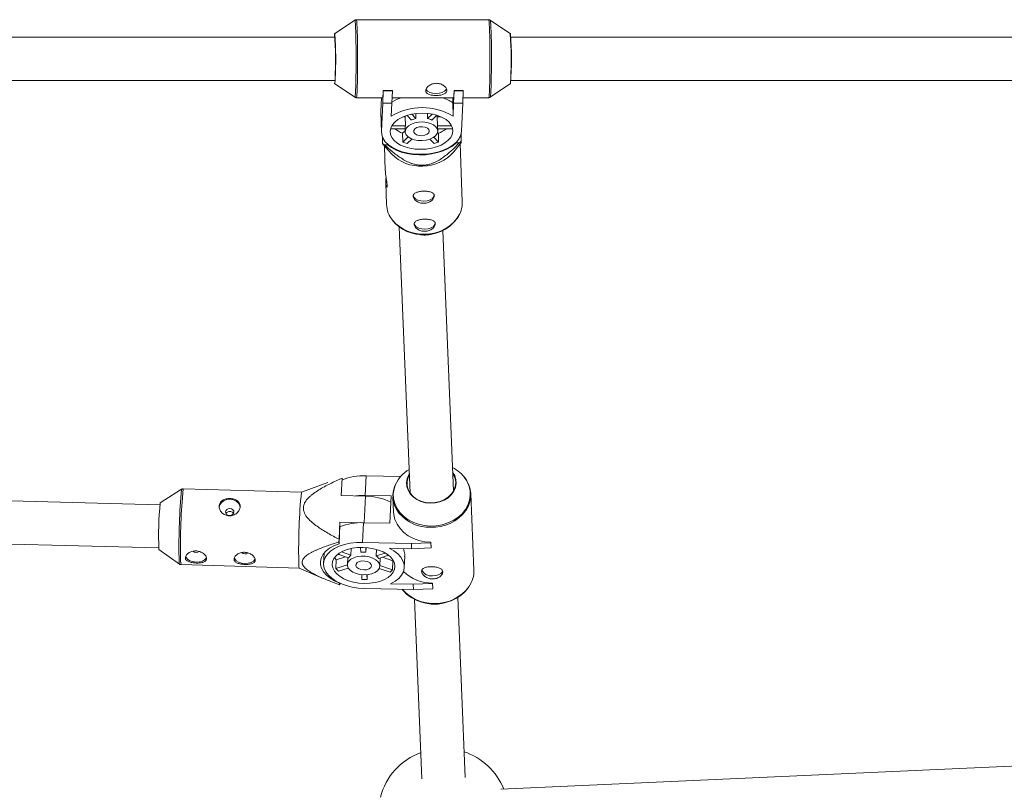
# Model space of a CAD drawing. Units: millimetres. Extents: x -2227 to 3873, y -2050 to 2050.
# Drawn here: x 358 to 721, y 229 to 514 of the extents above; entities that cross this region are included whole.
import ezdxf

# ---------------------------------------------------------------- set-up
doc = ezdxf.new("R2010")
doc.units = ezdxf.units.MM

msp = doc.modelspace()

# ---------------------------------------------------------------- linework, layer by layer
at = {"color": 7, "linetype": 'Continuous', "lineweight": 15}
for p, q in [((481.5, 514.22), (474.03, 509.18)), ((530.93, 514.4), (482.07, 514.4)), ((538.97, 509.18), (531.5, 514.22)), ((474.23, 508), (227.49, 508)), ((790.72, 508), (539.04, 508)), ((227.49, 492), (474.23, 492)), ((539.04, 492), (790.72, 492)), ((474.03, 490.82), (481.5, 485.77)), ((491.8, 483.58), (491.98, 488.1)), ((491.98, 488.22), (495.38, 488.22)), ((491.98, 488.1), (491.98, 488.22)), ((491.98, 488.1), (495.38, 488.1)), ((495.38, 488.1), (495.2, 483.58)), ((495.38, 488.1), (495.38, 488.22)), ((517.99, 483.58), (518.17, 488.1)), ((518.16, 488.22), (521.56, 488.22)), ((518.17, 488.1), (518.16, 488.22)), ((518.17, 488.1), (521.57, 488.1)), ((521.57, 488.1), (521.38, 483.58)), ((521.57, 488.1), (521.56, 488.22)), ((531.5, 485.77), (538.97, 490.82)), ((482.07, 485.6), (491.71, 485.6)), ((491.39, 485.6), (491.15, 480.48)), ((491.32, 485.6), (491.35, 484.64)), ((491.8, 483.58), (491.32, 473.2)), ((495.2, 483.58), (491.8, 483.58)), ((494.98, 478.77), (495.2, 483.58)), ((495.28, 485.6), (517.89, 485.6)), ((517.65, 483.72), (517.74, 485.6)), ((517.76, 478.77), (517.65, 483.72)), ((517.99, 483.58), (517.76, 478.77)), ((521.38, 483.58), (517.99, 483.58)), ((520.9, 473.2), (521.38, 483.58)), ((521.47, 485.6), (530.93, 485.6)), ((491.32, 473.2), (491.15, 480.48)), ((491.15, 480.14), (491.15, 480.48)), ((491.15, 480.14), (491.32, 472.86)), ((500.11, 478.49), (499.29, 478.49)), ((500.11, 478.49), (500.18, 475.22)), ((500.8, 479.05), (502.42, 477.35)), ((504.09, 477.9), (502.56, 479.49)), ((504.05, 479.73), (504.09, 477.9)), ((508.37, 477.9), (508.32, 479.78)), ((510.08, 479.53), (508.37, 477.9)), ((509.98, 477.35), (511.82, 479.09)), ((512.02, 475.22), (511.95, 478.49)), ((513.42, 478.49), (511.95, 478.49)), ((494.67, 474.13), (500.09, 474.13)), ((500.18, 475.22), (495.15, 475.22)), ((500.11, 473.37), (499.15, 472.46)), ((500.08, 474.53), (500.11, 473.06)), ((517.26, 475.22), (512.02, 475.22)), ((512.35, 472.46), (512.04, 472.78)), ((512.11, 473.34), (512.08, 474.81)), ((512.09, 474.13), (517.61, 474.13)), ((491.72, 471), (491.77, 468.72)), ((499.15, 472.46), (499.22, 469.19)), ((501.24, 471.11), (499.22, 469.19)), ((500.84, 468.64), (502.63, 470.34)), ((509.18, 470.28), (510.75, 468.64)), ((512.42, 469.19), (510.67, 471.02)), ((512.42, 469.19), (512.35, 472.46)), ((518.04, 465.65), (520.84, 469.2)), ((518.96, 469.17), (518.96, 468.86)), ((520.76, 469.5), (520.7, 472.01)), ((491.77, 468.72), (491.82, 468.42)), ((491.8, 468.4), (495.04, 464.84)), ((492.44, 467.7), (492.76, 458.56)), ((492.51, 468.15), (493.6, 468.18)), ((493.6, 468.18), (493.59, 468.47)), ((518.96, 468.86), (520.05, 468.89)), ((521.18, 447.15), (520.43, 468.67)), ((492.92, 454.1), (493.2, 446.17)), ((497.89, 437.86), (501.9, 339.59)), ((517.89, 340.24), (513.96, 436.54)), ((503.74, 435.34), (505.21, 435.05)), ((509.98, 435.21), (511.42, 435.61)), ((485.27, 338.7), (485.63, 345.99)), ((498.44, 345.73), (485.63, 345.99)), ((471.56, 343.48), (461.78, 339.89)), ((476.81, 345.06), (476.49, 338.7)), ((409.55, 335.28), (220.8, 340.2)), ((417.55, 340.98), (409.67, 335.97)), ((461.78, 339.89), (418.13, 341.13)), ((476.49, 338.7), (485.48, 338.44)), ((494.94, 338.51), (485.27, 338.7)), ((494.94, 338.51), (494.44, 328.44)), ((525.48, 311.2), (524.34, 339.29)), ((495.56, 338.11), (495.79, 332.57)), ((475.66, 320.88), (476.01, 327.84)), ((475.99, 328.88), (475.67, 322.52)), ((484.32, 328.64), (475.99, 328.88)), ((475.99, 328.88), (476.01, 327.84)), ((484.39, 321.35), (484.76, 328.64)), ((494.44, 328.44), (484.76, 328.64)), ((220.4, 324.21), (409.11, 319.29)), ((475.67, 322.52), (475.65, 321.51)), ((475.65, 321.51), (475.66, 320.88)), ((502.41, 320.99), (484.39, 321.35)), ((502.41, 320.99), (509.57, 321.25)), ((502.49, 319.04), (502.41, 320.99)), ((509.57, 321.25), (509.58, 321.38)), ((509.57, 321.25), (509.65, 319.3)), ((509.58, 321.38), (509.66, 319.42)), ((409.18, 318.78), (416.77, 313.34)), ((470.15, 317.43), (469.96, 313.6)), ((475.07, 316.85), (475.8, 316.84)), ((475.28, 317.02), (479.16, 315.67)), ((480.07, 316.59), (476.53, 317.83)), ((480.2, 319.13), (480.07, 316.59)), ((483.65, 319.52), (483.73, 317.75)), ((485.62, 317.71), (485.55, 319.47)), ((485.71, 319.45), (485.62, 317.71)), ((489.38, 316.41), (489.49, 318.76)), ((492.66, 317.44), (489.38, 316.41)), ((490.36, 315.44), (493.96, 316.58)), ((493.64, 316.48), (494.09, 316.47)), ((494.15, 319.21), (502.49, 319.04)), ((509.65, 319.3), (502.49, 319.04)), ((509.65, 319.3), (509.66, 319.42)), ((417.33, 313.14), (460.98, 311.9)), ((474.62, 314.96), (474.45, 311.69)), ((478.74, 313.05), (474.45, 311.69)), ((478.06, 316.05), (474.62, 314.96)), ((478.88, 315.77), (478.75, 313.15)), ((490.73, 312.55), (490.89, 315.61)), ((495.41, 311.27), (490.75, 312.88)), ((495.57, 314.54), (491.73, 315.87)), ((495.41, 311.27), (495.57, 314.54)), ((495.57, 314.54), (495.68, 314.68)), ((499.77, 312.1), (499.98, 316.15)), ((460.98, 311.9), (469.84, 308.05)), ((475.44, 310.73), (479.1, 311.88)), ((484.06, 309.45), (484.14, 307.7)), ((486.03, 307.67), (485.96, 309.44)), ((486.03, 307.67), (486.12, 309.46)), ((490.4, 311.53), (490.76, 311.64)), ((490.51, 311.72), (494.5, 310.34)), ((475.89, 306.35), (475.89, 306.32)), ((475.89, 306.32), (475.9, 305.69)), ((475.93, 305.87), (475.96, 306.32)), ((503.03, 305.94), (494.69, 306.11)), ((503.03, 305.94), (510.19, 306.2)), ((503.11, 303.99), (503.03, 305.94)), ((510.19, 306.2), (510.2, 306.33)), ((510.19, 306.2), (510.27, 304.25)), ((510.2, 306.33), (510.28, 304.37)), ((485.09, 304.35), (503.11, 303.99)), ((510.27, 304.25), (503.11, 303.99)), ((510.27, 304.25), (510.28, 304.37)), ((503.51, 300.35), (506.22, 234.04)), ((507.61, 298.96), (509.03, 298.69)), ((514.13, 298.89), (515.52, 299.28)), ((522.21, 234.49), (519.49, 301)), ((803.56, 242.29), (535.45, 230.19))]:
    msp.add_line(p, q, dxfattribs=at)
at = {"color": 8, "linetype": 'Continuous', "lineweight": 15}
msp.add_line((485.48, 338.44), (484.98, 328.63), dxfattribs=at)
at = {"color": 8, "linetype": 'Continuous', "lineweight": 15, "flags": 128}
for points in [[(481.78, 488.36), (481.83, 489.78), (481.88, 491.46), (481.92, 493.34), (481.95, 495.39), (481.97, 497.56), (481.97, 499.78), (481.97, 502.01), (481.95, 504.19), (481.93, 506.26), (481.89, 508.18), (481.84, 509.9), (481.79, 511.38), (481.73, 512.58), (481.66, 513.46), (481.59, 514.02), (481.52, 514.23), (481.5, 514.22)], [(482.07, 514.4), (482.08, 514.4), (482.15, 514.19), (482.22, 513.62), (482.29, 512.73), (482.35, 511.52), (482.41, 510.02), (482.45, 508.28), (482.49, 506.34), (482.52, 504.24), (482.53, 502.03), (482.54, 499.78), (482.53, 497.53), (482.51, 495.34), (482.48, 493.26), (482.44, 491.36), (482.4, 489.66), (482.34, 488.22)], [(531.2, 488.22), (531.26, 489.66), (531.31, 491.36), (531.35, 493.26), (531.38, 495.34), (531.39, 497.53), (531.4, 499.78), (531.4, 502.03), (531.38, 504.24), (531.35, 506.34), (531.32, 508.28), (531.27, 510.02), (531.21, 511.52), (531.15, 512.73), (531.08, 513.62), (531.01, 514.19), (530.94, 514.4), (530.93, 514.4)], [(531.5, 514.22), (531.57, 514.02), (531.64, 513.46), (531.71, 512.58), (531.77, 511.38), (531.82, 509.9), (531.87, 508.18), (531.91, 506.26), (531.93, 504.19), (531.95, 502.01), (531.95, 499.78), (531.95, 497.56), (531.93, 495.39), (531.9, 493.34), (531.86, 491.46), (531.81, 489.78), (531.76, 488.36), (531.69, 487.22), (531.63, 486.4), (531.56, 485.91), (531.5, 485.77)], [(481.5, 485.77), (481.5, 485.77), (481.58, 485.91), (481.65, 486.4), (481.71, 487.22), (481.78, 488.36)], [(496.54, 342.76), (495.99, 341.13), (495.72, 339.31), (495.8, 337.48), (496.24, 335.7), (497, 333.99), (498.09, 332.41), (499.47, 330.99), (501.11, 329.77), (502.96, 328.78), (504.98, 328.04), (507.13, 327.57), (509.35, 327.38)], [(509.35, 327.38), (511.58, 327.48), (513.77, 327.86), (515.86, 328.52), (517.81, 329.43), (519.57, 330.59), (521.09, 331.95), (522.33, 333.48), (523.27, 335.15), (523.88, 336.92), (524.15, 338.73), (524.06, 340.56), (523.63, 342.35), (522.86, 344.05), (522.44, 344.75)]]:
    msp.add_lwpolyline(points, dxfattribs=at)
at = {"color": 7, "linetype": 'Continuous', "lineweight": 15, "flags": 128}
for points in [[(507.76, 488.75), (507.8, 488.67), (508.33, 488.05), (509.17, 487.55), (510.24, 487.23), (511.44, 487.12), (512.65, 487.23), (513.75, 487.55), (514.63, 488.05), (515.22, 488.67), (515.32, 488.86)], [(517.71, 473.2), (517.58, 474.36), (517.11, 475.48), (516.31, 476.54), (515.19, 477.49), (513.8, 478.31), (512.18, 478.98), (510.37, 479.47), (508.43, 479.77), (506.42, 479.87), (504.4, 479.77), (502.44, 479.47), (500.58, 478.98), (498.9, 478.31), (497.43, 477.49), (496.23, 476.54), (495.32, 475.48), (494.75, 474.36), (494.52, 473.2), (494.64, 472.04), (495.11, 470.92), (495.92, 469.86), (497.03, 468.91), (498.42, 468.09), (500.05, 467.42), (501.86, 466.93), (503.79, 466.63), (505.8, 466.53), (507.82, 466.63), (509.79, 466.93), (511.64, 467.42), (513.33, 468.09), (514.79, 468.91), (516, 469.86), (516.9, 470.92), (517.48, 472.04), (517.71, 473.2)], [(500.27, 478.87), (500.23, 478.8), (500.11, 478.49)], [(512.11, 473.2), (511.96, 474.06), (511.44, 474.86), (510.59, 475.56), (509.46, 476.11), (508.12, 476.48), (506.65, 476.64), (505.14, 476.59), (503.7, 476.32), (502.41, 475.86), (501.35, 475.23), (500.59, 474.47), (500.18, 473.63), (500.14, 472.77), (500.48, 471.93), (501.17, 471.17), (502.17, 470.54), (503.41, 470.08), (504.83, 469.81), (506.33, 469.75), (507.81, 469.92), (509.19, 470.29), (510.37, 470.84), (511.29, 471.54), (511.88, 472.34), (512.11, 473.2)], [(511.95, 478.49), (511.85, 478.8), (511.75, 479.03)], [(491.32, 473.2), (491.44, 471.87), (491.92, 470.57), (492.75, 469.33), (493.91, 468.2), (495.37, 467.18), (497.1, 466.31), (499.04, 465.61), (501.17, 465.1), (503.41, 464.79), (505.72, 464.69), (508.04, 464.79), (510.31, 465.1), (512.48, 465.61), (514.49, 466.31), (516.29, 467.18), (517.85, 468.2), (519.11, 469.33), (520.06, 470.57), (520.66, 471.87), (520.9, 473.2)], [(509.01, 473.2), (508.84, 473.8), (508.31, 474.32), (507.47, 474.69), (506.46, 474.86), (505.39, 474.8), (504.43, 474.53), (503.69, 474.08), (503.28, 473.51), (503.25, 472.89), (503.61, 472.32), (504.3, 471.87), (505.24, 471.59), (506.3, 471.54), (507.33, 471.71), (508.2, 472.08), (508.79, 472.6), (509.01, 473.2)], [(493.6, 468.18), (495.02, 467.14), (496.71, 466.25), (498.63, 465.53), (500.73, 464.98), (502.96, 464.64), (505.26, 464.49), (507.58, 464.55), (509.87, 464.82), (512.07, 465.29), (514.12, 465.94), (515.99, 466.77), (517.61, 467.75), (518.96, 468.86)], [(503.06, 449.55), (503.06, 449.53), (503.27, 448.84), (503.85, 448.23), (504.73, 447.76), (505.83, 447.47), (507.03, 447.4), (508.24, 447.54), (509.31, 447.89), (510.16, 448.4), (510.69, 449.04), (510.85, 449.73)], [(503.42, 439.21), (503.42, 439.19), (503.63, 438.5), (504.21, 437.89), (505.09, 437.42), (506.19, 437.13), (507.4, 437.05), (508.6, 437.2), (509.67, 437.54), (510.52, 438.06), (511.05, 438.7), (511.22, 439.38)], [(509.38, 335.8), (507.6, 335.98), (505.9, 336.44), (504.35, 337.17), (503.01, 338.13), (501.92, 339.3), (501.14, 340.61), (500.69, 342.03), (500.59, 343.5), (500.84, 344.96), (501.43, 346.36), (501.61, 346.68)], [(501.63, 346.33), (501.15, 345.31), (500.8, 343.84), (500.82, 342.35), (501.2, 340.9), (501.93, 339.54), (502.99, 338.34), (504.32, 337.34), (505.87, 336.59), (507.59, 336.11), (509.39, 335.92)], [(517.6, 347.33), (518.38, 346.02), (518.83, 344.6), (518.93, 343.13), (518.68, 341.67), (518.09, 340.27), (517.18, 338.99), (515.98, 337.87), (514.54, 336.97), (512.92, 336.3), (511.18, 335.91), (509.38, 335.8)], [(509.39, 335.92), (511.21, 336.03), (512.96, 336.44), (514.59, 337.14), (516.02, 338.08), (517.19, 339.23), (518.06, 340.56), (518.59, 341.99), (518.76, 343.48), (518.56, 344.95), (517.99, 346.36), (517.62, 346.98)], [(481.89, 338.55), (482.96, 338.64), (485.27, 338.7)], [(439.19, 334.16), (439.04, 334.98), (438.53, 335.88), (437.71, 336.61), (436.65, 337.1), (435.45, 337.29), (434.24, 337.17), (433.13, 336.75), (432.23, 336.06), (431.63, 335.19), (431.39, 334.21), (431.39, 334.04)], [(435.25, 331.28), (435.85, 331.36), (436.36, 331.62), (436.72, 332.02), (436.86, 332.5), (436.77, 332.99), (436.45, 333.41), (435.96, 333.7), (435.38, 333.82), (434.78, 333.74), (434.26, 333.48), (433.91, 333.07), (433.76, 332.59), (433.86, 332.1), (434.17, 331.68), (434.66, 331.39), (435.25, 331.28)], [(495.79, 332.57), (495.87, 331.6), (496.31, 329.8), (497.09, 328.07), (498.19, 326.47), (499.58, 325.03), (501.24, 323.8), (503.12, 322.79), (505.16, 322.04), (507.34, 321.57), (509.58, 321.38)], [(475.66, 320.88), (473.81, 320.14), (472.2, 319.23), (470.86, 318.19), (469.84, 317.02), (469.15, 315.77), (468.81, 314.47), (468.83, 313.13), (469.21, 311.8), (469.94, 310.51), (471, 309.29), (472.37, 308.17), (474.01, 307.17), (475.89, 306.32)], [(484.39, 321.35), (482.08, 321.3), (479.84, 321.03), (477.72, 320.56), (475.77, 319.91), (474.04, 319.08), (472.58, 318.09), (471.41, 316.98), (470.57, 315.76), (470.08, 314.48), (469.96, 313.15), (470.19, 311.82), (470.79, 310.51), (471.73, 309.26), (472.98, 308.1), (474.53, 307.05), (476.33, 306.15), (478.34, 305.41), (480.5, 304.86), (482.77, 304.5), (485.09, 304.35)], [(485.01, 306.19), (487.02, 306.25), (488.96, 306.51), (490.77, 306.96), (492.4, 307.6), (493.79, 308.39), (494.91, 309.32), (495.72, 310.35), (496.2, 311.46), (496.33, 312.62), (496.1, 313.78), (495.53, 314.91), (494.64, 315.98), (493.44, 316.96), (491.98, 317.81), (490.3, 318.51), (488.45, 319.03), (486.48, 319.37), (484.47, 319.52), (482.46, 319.46), (480.52, 319.19), (478.71, 318.74), (477.08, 318.11), (475.69, 317.32), (474.57, 316.39), (473.76, 315.35), (473.28, 314.24), (473.15, 313.09), (473.38, 311.93), (473.94, 310.79), (474.84, 309.72), (476.04, 308.75), (477.5, 307.9), (479.18, 307.2), (481.03, 306.67), (483, 306.33), (485.01, 306.19)], [(494.69, 306.11), (496.34, 307.02), (497.7, 308.08), (498.74, 309.26), (499.43, 310.54), (499.76, 311.87), (499.7, 313.23), (499.27, 314.58), (498.47, 315.88), (497.34, 317.11), (495.88, 318.22), (494.15, 319.21)], [(419.03, 316.13), (419.19, 315.75), (419.75, 315.11), (420.62, 314.59), (421.71, 314.24), (422.92, 314.1), (424.12, 314.18), (425.2, 314.46), (426.05, 314.93), (426.6, 315.54), (426.7, 315.77)], [(437.01, 315.62), (437.17, 315.24), (437.73, 314.6), (438.6, 314.08), (439.69, 313.73), (440.9, 313.59), (442.1, 313.66), (443.18, 313.95), (444.04, 314.42), (444.58, 315.03), (444.69, 315.26)], [(474.04, 315.77), (474.11, 315.65), (474.62, 314.96)], [(484.88, 309.41), (486.37, 309.48), (487.75, 309.77), (488.95, 310.26), (489.88, 310.9), (490.48, 311.67), (490.73, 312.52), (490.6, 313.38), (490.1, 314.21), (489.27, 314.96), (488.15, 315.57), (486.82, 316.01), (485.35, 316.26), (483.85, 316.29), (482.4, 316.1), (481.1, 315.71), (480.03, 315.14), (479.26, 314.43), (478.83, 313.62), (478.77, 312.76), (479.08, 311.9), (479.76, 311.11), (480.74, 310.42), (481.98, 309.89), (483.39, 309.54), (484.88, 309.41)], [(484.81, 311.19), (485.85, 311.28), (486.74, 311.58), (487.36, 312.06), (487.63, 312.64), (487.51, 313.25), (487.01, 313.81), (486.21, 314.24), (485.21, 314.48), (484.14, 314.5), (483.16, 314.3), (482.39, 313.9), (481.94, 313.37), (481.86, 312.76), (482.18, 312.16), (482.84, 311.66), (483.76, 311.32), (484.81, 311.19)], [(510.19, 309.02), (511.39, 309.11), (512.46, 309.4), (513.3, 309.88), (513.83, 310.5), (513.94, 310.76)], [(524.51, 306.57), (524.44, 306.42), (523.51, 304.75), (522.26, 303.22), (520.74, 301.86), (518.99, 300.71), (517.04, 299.79), (514.94, 299.13), (512.75, 298.75), (510.52, 298.65), (508.31, 298.84), (506.16, 299.31), (504.13, 300.05), (502.28, 301.04), (500.64, 302.27), (499.27, 303.68), (498.96, 304.07)], [(498.99, 304.07), (499.11, 303.93), (499.19, 303.83)]]:
    msp.add_lwpolyline(points, dxfattribs=at)
at = {"color": 7, "linetype": 'Continuous', "lineweight": 15}
for centre, radius, start, end in [((341.35, 499.41), 133.04, 357.0164, 4.2103), ((429.58, 500), 109.77, 355.2028, 4.7975), ((350.53, 499.54), 123.93, 356.8055, 4.376), ((409.86, 499.49), 129.4, 356.9657, 4.2158), ((470.3, 492.06), 3.93, 341.5639, 6.2144), ((482.54, 487.87), 9.45, 346.1056, 2.1354), ((509.06, 487.83), 9.11, 345.8112, 2.4298), ((504.01, 469.69), 16.75, 108.2962, 121.68), ((509.19, 471.6), 14.78, 55.0982, 71.2884), ((506.37, 459.89), 22.05, 58.8921, 121.1082), ((505.79, 469.86), 8.22, 101.9809, 114.2574), ((506.77, 470.5), 7.56, 64.8648, 77.8416), ((502.77, 481.85), 10.07, 230.1116, 248.8942), ((502.13, 474.58), 2.05, 161.7532, 181.1853), ((510.07, 474.76), 2.01, 1.3452, 13.1292), ((508.37, 483.09), 11.36, 290.5254, 307.8413), ((504.71, 482.79), 14.67, 248.0131, 254.6932), ((506.64, 484.04), 15.94, 284.9593, 291.279), ((508.17, 483.4), 18.75, 309.3068, 312.1752), ((503.51, 483.07), 18.53, 230.7117, 233.6026), ((506.53, 475.4), 15.09, 270.1754, 319.7379), ((505.81, 475.31), 15.02, 224.1758, 272.9263), ((503.17, 446.61), 9.98, 182.5209, 219.9176), ((511.18, 446.9), 10.01, 323.9642, 1.4354), ((506.5, 449.23), 14.24, 217.9607, 273.8508), ((507.75, 449), 13.98, 268.8172, 333.2153), ((507.24, 445.28), 10.43, 258.7742, 285.2309), ((484.79, 324.62), 21.38, 87.7473, 111.8201), ((507.7, 337.73), 12.24, 120.1747, 155.754), ((511.96, 337.54), 12.72, 34.5235, 63.9912), ((514.27, 338.88), 10.06, 325.2435, 40.5278), ((505.57, 338.51), 10.01, 150.5533, 220.0596), ((678.15, 318.89), 217.39, 174.4583, 181.1747), ((485.2, 316.43), 22.01, 64.0466, 89.2687), ((521.84, 324.17), 112.79, 173.9933, 182.7372), ((483.97, 307.02), 21.63, 87.901, 111.9884), ((423.06, 319.82), 2.19, 232.2335, 301.2768), ((441.04, 319.31), 2.19, 232.2335, 301.2768), ((481.96, 313.83), 3.35, 124.3057, 146.6746), ((484.47, 307.39), 10.38, 83.5963, 94.084), ((487.11, 313.1), 4.01, 35.7714, 55.5864), ((470.54, 313.82), 9.76, 176.3815, 191.3577), ((480.35, 316.74), 7.76, 220.5746, 230.7832), ((490.37, 315.31), 6.46, 309.7237, 321.2567), ((510.18, 321.69), 15.37, 225.8691, 270.0596), ((509.74, 312.99), 4, 208.9622, 276.432), ((515.3, 310.86), 10.19, 325.6176, 1.9339), ((472.47, 306.49), 3.51, 346.9045, 349.8513), ((485.49, 327.81), 20.15, 266.1404, 271.5399), ((511.14, 309.61), 11.12, 259.0785, 285.6025), ((514.23, 221.28), 24, 110.5125, 165.5387), ((514.23, 221.28), 24, 21.903, 71.5596)]:
    msp.add_arc(centre, radius, start, end, dxfattribs=at)
at = {"color": 8, "linetype": 'Continuous', "lineweight": 15}
for centre, radius, start, end in [((472.89, 487.87), 9.45, 346.1119, 2.1318), ((521.76, 487.87), 9.45, 346.1056, 2.1354), ((506.66, 450.08), 14.89, 221.5258, 273.0395), ((507.59, 449.85), 14.64, 269.4368, 322.8763), ((633.32, 320.2), 216.77, 174.5009, 181.1532), ((632.12, 320.19), 215.01, 174.409, 181.1998), ((509.1, 341.63), 14.71, 220.5121, 270.9951), ((510.19, 342.2), 15.3, 266.8599, 323.74), ((426.72, 315.25), 10.14, 176.658, 190.8721), ((426.34, 315.05), 9.21, 176.0523, 191.9243), ((510.42, 313.94), 15.11, 222.0061, 270.328), ((511.34, 314.1), 15.29, 266.8471, 323.9697)]:
    msp.add_arc(centre, radius, start, end, dxfattribs=at)
at = {"color": 7, "linetype": 'Continuous', "lineweight": 15}
for points, knots in [([(482.07, 514.38), (482.04, 514.39), (481.87, 514.41), (481.64, 514.33), (481.51, 514.22), (481.47, 514.19)], [0, 0, 0, 0, 0.156187, 0.741321, 1, 1, 1, 1]), ([(531.5, 514.21), (531.42, 514.27), (531.25, 514.38), (531.04, 514.38), (530.94, 514.38)], [0, 0, 0, 0, 0.530467, 1, 1, 1, 1]), ([(507.67, 488.22), (507.68, 488.37), (507.71, 488.52), (507.82, 488.83), (507.9, 488.99), (508.11, 489.3), (508.24, 489.45), (508.53, 489.75), (508.7, 489.89), (509.06, 490.16), (509.26, 490.28), (509.69, 490.49), (509.92, 490.59), (510.4, 490.74), (510.64, 490.8), (511.15, 490.88), (511.4, 490.9), (511.91, 490.9), (512.17, 490.88), (512.67, 490.8), (512.91, 490.74), (513.62, 490.51), (514.04, 490.29), (514.57, 489.89), (514.72, 489.75), (515, 489.46), (515.11, 489.3), (515.3, 488.99), (515.37, 488.83), (515.45, 488.52), (515.47, 488.37), (515.46, 488.07), (515.43, 487.93), (515.31, 487.66), (515.23, 487.54), (515.02, 487.31), (514.89, 487.2), (514.6, 487.01), (514.43, 486.93), (514.06, 486.78), (513.86, 486.71), (513.43, 486.6), (513.2, 486.56), (512.72, 486.49), (512.47, 486.46), (511.97, 486.43), (511.71, 486.42), (511.2, 486.42), (510.95, 486.43), (510.45, 486.46), (510.2, 486.49), (509.74, 486.56), (509.52, 486.6), (509.1, 486.71), (508.91, 486.78), (508.56, 486.92), (508.4, 487.01), (508.13, 487.2), (508.02, 487.31), (507.84, 487.54), (507.77, 487.66), (507.68, 487.93), (507.66, 488.07), (507.67, 488.22)], [0, 0, 0, 0, 0.03125, 0.03125, 0.0625, 0.0625, 0.09375, 0.09375, 0.125, 0.125, 0.15625, 0.15625, 0.1875, 0.1875, 0.21875, 0.21875, 0.25, 0.25, 0.28125, 0.28125, 0.3125, 0.3125, 0.375, 0.375, 0.40625, 0.40625, 0.4375, 0.4375, 0.46875, 0.46875, 0.5, 0.5, 0.53125, 0.53125, 0.5625, 0.5625, 0.59375, 0.59375, 0.625, 0.625, 0.65625, 0.65625, 0.6875, 0.6875, 0.71875, 0.71875, 0.75, 0.75, 0.78125, 0.78125, 0.8125, 0.8125, 0.84375, 0.84375, 0.875, 0.875, 0.90625, 0.90625, 0.9375, 0.9375, 0.96875, 0.96875, 1, 1, 1, 1]), ([(481.5, 485.79), (481.55, 485.76), (481.69, 485.65), (481.91, 485.58), (482.06, 485.6), (482.07, 485.61)], [0, 0, 0, 0, 0.302544, 0.934493, 1, 1, 1, 1]), ([(530.94, 485.61), (531.07, 485.62), (531.29, 485.64), (531.46, 485.75), (531.53, 485.8)], [0, 0, 0, 0, 0.582786, 1, 1, 1, 1]), ([(520.81, 469.22), (520.81, 469.19), (520.8, 469.05), (520.78, 469.3), (520.76, 469.5)], [0, 0, 0, 0, 0.183192, 1, 1, 1, 1]), ([(520.79, 472.52), (520.79, 472.3), (520.81, 471.39), (520.83, 470.52), (520.83, 469.78), (520.83, 469.55), (520.83, 469.44)], [0, 0, 0, 0, 0.103875, 0.424581, 0.71185, 1, 1, 1, 1]), ([(520.05, 468.89), (519.24, 468.04), (518.4, 467.19), (517.07, 465.95), (516.62, 465.55), (515.67, 464.74), (515.18, 464.34), (514.15, 463.56), (513.6, 463.18), (512.46, 462.46), (511.86, 462.12), (510.89, 461.65), (510.55, 461.51), (509.84, 461.23), (509.46, 461.11), (508.69, 460.89), (508.29, 460.81), (507.67, 460.71), (507.46, 460.68), (507.03, 460.64), (506.82, 460.63), (506.19, 460.61), (505.77, 460.62), (504.93, 460.7), (504.52, 460.76), (503.73, 460.93), (503.35, 461.03), (502.6, 461.26), (502.25, 461.39), (501.22, 461.8), (500.59, 462.11), (499.68, 462.61), (499.39, 462.78), (498.81, 463.13), (498.54, 463.31), (497.72, 463.85), (497.2, 464.22), (496.19, 464.98), (495.71, 465.37), (494.28, 466.54), (493.38, 467.34), (492.51, 468.15)], [0, 0, 0, 0, 0.125, 0.125, 0.1875, 0.1875, 0.25, 0.25, 0.3125, 0.3125, 0.375, 0.375, 0.40625, 0.40625, 0.4375, 0.4375, 0.46875, 0.46875, 0.484375, 0.484375, 0.5, 0.5, 0.53125, 0.53125, 0.5625, 0.5625, 0.59375, 0.59375, 0.625, 0.625, 0.6875, 0.6875, 0.71875, 0.71875, 0.75, 0.75, 0.8125, 0.8125, 0.875, 0.875, 1, 1, 1, 1]), ([(492.77, 458.56), (492.77, 458.49), (492.77, 458.11), (492.88, 457.18), (493.08, 455.9), (493.31, 454.64), (493.46, 453.58), (493.48, 452.85), (493.37, 452.51), (493.19, 452.59), (493, 453.1), (492.9, 453.99), (492.91, 455.11), (492.99, 455.91), (493.03, 456.29)], [0, 0, 0, 0, 0.016916, 0.105108, 0.194258, 0.286383, 0.379139, 0.468876, 0.556716, 0.646659, 0.739451, 0.831493, 0.920468, 1, 1, 1, 1]), ([(507.05, 446.58), (506.79, 446.57), (506.54, 446.58), (506.04, 446.65), (505.79, 446.7), (505.31, 446.85), (505.08, 446.93), (504.65, 447.14), (504.45, 447.26), (504.08, 447.51), (503.92, 447.65), (503.62, 447.94), (503.5, 448.09), (503.29, 448.4), (503.21, 448.56), (503.1, 448.87), (503.07, 449.02), (503.06, 449.31), (503.08, 449.46), (503.17, 449.72), (503.24, 449.85), (503.43, 450.08), (503.55, 450.19), (503.82, 450.39), (503.98, 450.47), (504.33, 450.63), (504.53, 450.7), (504.94, 450.82), (505.17, 450.87), (505.64, 450.96), (505.88, 450.99), (506.38, 451.04), (506.64, 451.05), (507.15, 451.07), (507.41, 451.06), (507.91, 451.04), (508.16, 451.02), (508.63, 450.97), (508.86, 450.93), (509.29, 450.83), (509.49, 450.77), (509.85, 450.63), (510.02, 450.55), (510.31, 450.37), (510.43, 450.27), (510.64, 450.05), (510.72, 449.93), (510.83, 449.67), (510.86, 449.53), (510.87, 449.23), (510.85, 449.08), (510.76, 448.76), (510.69, 448.6), (510.5, 448.28), (510.39, 448.13), (510.11, 447.82), (509.96, 447.67), (509.61, 447.4), (509.41, 447.27), (509, 447.04), (508.78, 446.94), (508.31, 446.77), (508.07, 446.71), (507.57, 446.61), (507.31, 446.59), (507.05, 446.58)], [0, 0, 0, 0, 0.03125, 0.03125, 0.0625, 0.0625, 0.09375, 0.09375, 0.125, 0.125, 0.15625, 0.15625, 0.1875, 0.1875, 0.21875, 0.21875, 0.25, 0.25, 0.28125, 0.28125, 0.3125, 0.3125, 0.34375, 0.34375, 0.375, 0.375, 0.40625, 0.40625, 0.4375, 0.4375, 0.46875, 0.46875, 0.5, 0.5, 0.53125, 0.53125, 0.5625, 0.5625, 0.59375, 0.59375, 0.625, 0.625, 0.65625, 0.65625, 0.6875, 0.6875, 0.71875, 0.71875, 0.75, 0.75, 0.78125, 0.78125, 0.8125, 0.8125, 0.84375, 0.84375, 0.875, 0.875, 0.90625, 0.90625, 0.9375, 0.9375, 0.96875, 0.96875, 1, 1, 1, 1]), ([(507.41, 436.24), (507.16, 436.23), (506.9, 436.24), (506.4, 436.31), (506.15, 436.36), (505.67, 436.5), (505.44, 436.59), (505.02, 436.8), (504.81, 436.92), (504.45, 437.17), (504.28, 437.31), (503.99, 437.6), (503.86, 437.75), (503.66, 438.06), (503.57, 438.22), (503.46, 438.53), (503.43, 438.68), (503.42, 438.97), (503.44, 439.11), (503.53, 439.38), (503.6, 439.51), (503.79, 439.74), (503.91, 439.85), (504.18, 440.04), (504.34, 440.13), (504.7, 440.29), (504.89, 440.36), (505.31, 440.48), (505.53, 440.53), (506, 440.61), (506.24, 440.65), (506.74, 440.69), (507, 440.71), (507.51, 440.72), (507.77, 440.72), (508.27, 440.7), (508.52, 440.68), (508.99, 440.62), (509.22, 440.58), (509.65, 440.49), (509.85, 440.43), (510.21, 440.29), (510.38, 440.21), (510.67, 440.03), (510.79, 439.93), (511, 439.71), (511.08, 439.59), (511.19, 439.33), (511.22, 439.18), (511.23, 438.89), (511.21, 438.74), (511.12, 438.42), (511.05, 438.26), (510.87, 437.94), (510.75, 437.78), (510.48, 437.48), (510.32, 437.33), (509.97, 437.06), (509.78, 436.93), (509.36, 436.7), (509.14, 436.6), (508.67, 436.43), (508.43, 436.36), (507.93, 436.27), (507.67, 436.24), (507.41, 436.24)], [0, 0, 0, 0, 0.03125, 0.03125, 0.0625, 0.0625, 0.09375, 0.09375, 0.125, 0.125, 0.15625, 0.15625, 0.1875, 0.1875, 0.21875, 0.21875, 0.25, 0.25, 0.28125, 0.28125, 0.3125, 0.3125, 0.34375, 0.34375, 0.375, 0.375, 0.40625, 0.40625, 0.4375, 0.4375, 0.46875, 0.46875, 0.5, 0.5, 0.53125, 0.53125, 0.5625, 0.5625, 0.59375, 0.59375, 0.625, 0.625, 0.65625, 0.65625, 0.6875, 0.6875, 0.71875, 0.71875, 0.75, 0.75, 0.78125, 0.78125, 0.8125, 0.8125, 0.84375, 0.84375, 0.875, 0.875, 0.90625, 0.90625, 0.9375, 0.9375, 0.96875, 0.96875, 1, 1, 1, 1]), ([(476.81, 345.06), (475.32, 344.41), (473.84, 343.73), (470.95, 342.3), (469.53, 341.55), (467.51, 340.29), (466.85, 339.86), (465.91, 339.16), (465.6, 338.92), (465.02, 338.42), (464.73, 338.16), (463.93, 337.35), (463.46, 336.78), (462.93, 335.84), (462.78, 335.5), (462.57, 334.83), (462.51, 334.49), (462.48, 333.79), (462.52, 333.45), (462.67, 332.77), (462.79, 332.43), (463.24, 331.46), (463.66, 330.86), (464.64, 329.73), (465.18, 329.21), (466.33, 328.23), (466.94, 327.76), (468.82, 326.41), (470.15, 325.58), (472.88, 323.99), (474.26, 323.24), (475.67, 322.52)], [0, 0, 0, 0, 0.125, 0.125, 0.25, 0.25, 0.3125, 0.3125, 0.34375, 0.34375, 0.375, 0.375, 0.4375, 0.4375, 0.46875, 0.46875, 0.5, 0.5, 0.53125, 0.53125, 0.5625, 0.5625, 0.625, 0.625, 0.6875, 0.6875, 0.75, 0.75, 0.875, 0.875, 1, 1, 1, 1]), ([(418.14, 341.13), (418.13, 341.13), (417.99, 341.16), (417.75, 341.09), (417.59, 340.99), (417.53, 340.95)], [0, 0, 0, 0, 0.0312539, 0.6412509, 1, 1, 1, 1]), ([(435.44, 337.55), (435.7, 337.54), (435.96, 337.51), (436.45, 337.43), (436.7, 337.38), (437.16, 337.23), (437.38, 337.15), (437.79, 336.94), (437.98, 336.82), (438.32, 336.56), (438.47, 336.42), (438.74, 336.1), (438.85, 335.93), (439.03, 335.57), (439.09, 335.38), (439.17, 334.98), (439.19, 334.77), (439.17, 334.35), (439.13, 334.14), (439.01, 333.71), (438.92, 333.51), (438.71, 333.09), (438.58, 332.9), (438.28, 332.52), (438.11, 332.34), (437.74, 332.02), (437.53, 331.87), (437.1, 331.61), (436.87, 331.5), (436.39, 331.32), (436.15, 331.26), (435.64, 331.17), (435.38, 331.16), (434.87, 331.17), (434.62, 331.2), (434.11, 331.31), (433.87, 331.39), (433.41, 331.6), (433.19, 331.72), (432.78, 332), (432.59, 332.16), (432.24, 332.51), (432.09, 332.7), (431.82, 333.09), (431.71, 333.29), (431.53, 333.71), (431.47, 333.93), (431.39, 334.36), (431.37, 334.57), (431.39, 334.99), (431.43, 335.2), (431.55, 335.59), (431.64, 335.78), (431.85, 336.13), (431.98, 336.29), (432.28, 336.59), (432.45, 336.73), (432.82, 336.97), (433.03, 337.08), (433.47, 337.26), (433.69, 337.33), (434.17, 337.45), (434.42, 337.49), (434.93, 337.54), (435.19, 337.55), (435.44, 337.55)], [0, 0, 0, 0, 0.03125, 0.03125, 0.0625, 0.0625, 0.09375, 0.09375, 0.125, 0.125, 0.15625, 0.15625, 0.1875, 0.1875, 0.21875, 0.21875, 0.25, 0.25, 0.28125, 0.28125, 0.3125, 0.3125, 0.34375, 0.34375, 0.375, 0.375, 0.40625, 0.40625, 0.4375, 0.4375, 0.46875, 0.46875, 0.5, 0.5, 0.53125, 0.53125, 0.5625, 0.5625, 0.59375, 0.59375, 0.625, 0.625, 0.65625, 0.65625, 0.6875, 0.6875, 0.71875, 0.71875, 0.75, 0.75, 0.78125, 0.78125, 0.8125, 0.8125, 0.84375, 0.84375, 0.875, 0.875, 0.90625, 0.90625, 0.9375, 0.9375, 0.96875, 0.96875, 1, 1, 1, 1]), ([(433.91, 332.02), (433.92, 332.06), (433.98, 332.23), (434.25, 332.47), (434.68, 332.68), (435.2, 332.78), (435.73, 332.75), (436.2, 332.59), (436.56, 332.36), (436.68, 332.15), (436.74, 332.06)], [0, 0, 0, 0, 0.041678, 0.183383, 0.32709, 0.470987, 0.612873, 0.75371, 0.896067, 1, 1, 1, 1]), ([(475.9, 305.69), (474.45, 306.21), (473.01, 306.75), (470.91, 307.6), (470.22, 307.89), (468.85, 308.49), (468.18, 308.8), (466.87, 309.44), (466.22, 309.78), (465.01, 310.48), (464.44, 310.85), (463.67, 311.44), (463.43, 311.65), (462.98, 312.07), (462.78, 312.3), (462.43, 312.75), (462.29, 312.99), (462.15, 313.35), (462.11, 313.47), (462.05, 313.72), (462.04, 313.84), (462.03, 314.2), (462.07, 314.44), (462.23, 314.92), (462.36, 315.15), (462.67, 315.59), (462.86, 315.8), (463.29, 316.21), (463.53, 316.4), (464.29, 316.96), (464.85, 317.3), (465.75, 317.79), (466.06, 317.95), (466.69, 318.25), (467.01, 318.4), (467.99, 318.83), (468.65, 319.1), (470, 319.62), (470.69, 319.87), (472.78, 320.61), (474.2, 321.07), (475.65, 321.51)], [0, 0, 0, 0, 0.125, 0.125, 0.1875, 0.1875, 0.25, 0.25, 0.3125, 0.3125, 0.375, 0.375, 0.40625, 0.40625, 0.4375, 0.4375, 0.46875, 0.46875, 0.484375, 0.484375, 0.5, 0.5, 0.53125, 0.53125, 0.5625, 0.5625, 0.59375, 0.59375, 0.625, 0.625, 0.6875, 0.6875, 0.71875, 0.71875, 0.75, 0.75, 0.8125, 0.8125, 0.875, 0.875, 1, 1, 1, 1]), ([(418.94, 315.63), (418.94, 315.78), (418.96, 315.93), (419.06, 316.24), (419.14, 316.4), (419.33, 316.7), (419.45, 316.85), (419.73, 317.14), (419.89, 317.28), (420.25, 317.53), (420.45, 317.65), (420.87, 317.86), (421.1, 317.95), (421.57, 318.09), (421.81, 318.14), (422.32, 318.21), (422.57, 318.22), (423.08, 318.21), (423.34, 318.18), (423.84, 318.08), (424.08, 318.02), (424.56, 317.85), (424.78, 317.75), (425.2, 317.52), (425.4, 317.39), (425.76, 317.11), (425.92, 316.97), (426.21, 316.66), (426.33, 316.5), (426.53, 316.18), (426.6, 316.03), (426.71, 315.71), (426.73, 315.56), (426.74, 315.26), (426.72, 315.12), (426.62, 314.86), (426.55, 314.74), (426.36, 314.51), (426.24, 314.41), (425.97, 314.23), (425.81, 314.15), (425.46, 314.02), (425.26, 313.96), (424.85, 313.86), (424.63, 313.82), (424.15, 313.77), (423.91, 313.75), (423.41, 313.73), (423.16, 313.73), (422.64, 313.74), (422.39, 313.76), (421.89, 313.81), (421.63, 313.84), (421.16, 313.92), (420.94, 313.97), (420.5, 314.09), (420.3, 314.16), (419.94, 314.32), (419.77, 314.41), (419.48, 314.6), (419.36, 314.71), (419.16, 314.95), (419.08, 315.07), (418.97, 315.34), (418.95, 315.48), (418.94, 315.63)], [0, 0, 0, 0, 0.03125, 0.03125, 0.0625, 0.0625, 0.09375, 0.09375, 0.125, 0.125, 0.15625, 0.15625, 0.1875, 0.1875, 0.21875, 0.21875, 0.25, 0.25, 0.28125, 0.28125, 0.3125, 0.3125, 0.34375, 0.34375, 0.375, 0.375, 0.40625, 0.40625, 0.4375, 0.4375, 0.46875, 0.46875, 0.5, 0.5, 0.53125, 0.53125, 0.5625, 0.5625, 0.59375, 0.59375, 0.625, 0.625, 0.65625, 0.65625, 0.6875, 0.6875, 0.71875, 0.71875, 0.75, 0.75, 0.78125, 0.78125, 0.8125, 0.8125, 0.84375, 0.84375, 0.875, 0.875, 0.90625, 0.90625, 0.9375, 0.9375, 0.96875, 0.96875, 1, 1, 1, 1]), ([(436.93, 315.12), (436.93, 315.27), (436.95, 315.42), (437.05, 315.73), (437.12, 315.88), (437.31, 316.19), (437.43, 316.34), (437.71, 316.63), (437.88, 316.77), (438.23, 317.02), (438.43, 317.14), (438.86, 317.34), (439.08, 317.43), (439.55, 317.57), (439.8, 317.63), (440.3, 317.69), (440.55, 317.71), (441.06, 317.69), (441.32, 317.66), (441.82, 317.57), (442.07, 317.5), (442.54, 317.33), (442.77, 317.23), (443.19, 317), (443.39, 316.87), (443.75, 316.6), (443.91, 316.45), (444.19, 316.15), (444.31, 315.99), (444.51, 315.67), (444.59, 315.51), (444.69, 315.2), (444.72, 315.04), (444.72, 314.75), (444.7, 314.61), (444.61, 314.35), (444.53, 314.22), (444.35, 314), (444.23, 313.9), (443.95, 313.72), (443.79, 313.64), (443.44, 313.5), (443.25, 313.44), (442.83, 313.35), (442.61, 313.31), (442.14, 313.25), (441.9, 313.24), (441.4, 313.22), (441.14, 313.21), (440.63, 313.23), (440.37, 313.24), (439.87, 313.29), (439.62, 313.33), (439.15, 313.41), (438.92, 313.46), (438.49, 313.58), (438.29, 313.65), (437.93, 313.8), (437.76, 313.89), (437.47, 314.09), (437.35, 314.2), (437.14, 314.43), (437.06, 314.56), (436.96, 314.83), (436.93, 314.97), (436.93, 315.12)], [0, 0, 0, 0, 0.03125, 0.03125, 0.0625, 0.0625, 0.09375, 0.09375, 0.125, 0.125, 0.15625, 0.15625, 0.1875, 0.1875, 0.21875, 0.21875, 0.25, 0.25, 0.28125, 0.28125, 0.3125, 0.3125, 0.34375, 0.34375, 0.375, 0.375, 0.40625, 0.40625, 0.4375, 0.4375, 0.46875, 0.46875, 0.5, 0.5, 0.53125, 0.53125, 0.5625, 0.5625, 0.59375, 0.59375, 0.625, 0.625, 0.65625, 0.65625, 0.6875, 0.6875, 0.71875, 0.71875, 0.75, 0.75, 0.78125, 0.78125, 0.8125, 0.8125, 0.84375, 0.84375, 0.875, 0.875, 0.90625, 0.90625, 0.9375, 0.9375, 0.96875, 0.96875, 1, 1, 1, 1]), ([(499.39, 319.1), (499.63, 318.37), (500.02, 317.2), (499.91, 316.44), (499.88, 316.16)], [0, 0, 0, 0, 0.625486, 1, 1, 1, 1]), ([(416.72, 313.37), (416.73, 313.37), (416.81, 313.28), (417.03, 313.17), (417.24, 313.16), (417.33, 313.16)], [0, 0, 0, 0, 0.0479246, 0.6170626, 1, 1, 1, 1]), ([(509.95, 312.36), (510.21, 312.35), (510.46, 312.34), (510.97, 312.29), (511.22, 312.26), (511.69, 312.18), (511.92, 312.13), (512.35, 312.01), (512.56, 311.94), (512.93, 311.79), (513.09, 311.7), (513.39, 311.5), (513.52, 311.4), (513.73, 311.16), (513.81, 311.04), (513.92, 310.77), (513.95, 310.63), (513.96, 310.33), (513.95, 310.18), (513.86, 309.87), (513.79, 309.72), (513.51, 309.25), (513.23, 308.95), (512.69, 308.57), (512.5, 308.45), (512.08, 308.24), (511.86, 308.15), (511.39, 308.01), (511.15, 307.96), (510.65, 307.89), (510.39, 307.87), (509.88, 307.88), (509.62, 307.91), (509.12, 308), (508.87, 308.06), (508.4, 308.22), (508.17, 308.32), (507.74, 308.55), (507.55, 308.67), (507.18, 308.94), (507.01, 309.09), (506.73, 309.39), (506.6, 309.54), (506.4, 309.86), (506.32, 310.02), (506.21, 310.33), (506.17, 310.49), (506.16, 310.78), (506.18, 310.92), (506.27, 311.19), (506.34, 311.31), (506.52, 311.54), (506.63, 311.64), (506.9, 311.82), (507.06, 311.9), (507.4, 312.05), (507.6, 312.11), (508.01, 312.21), (508.23, 312.25), (508.69, 312.31), (508.94, 312.33), (509.44, 312.36), (509.69, 312.36), (509.95, 312.36)], [0, 0, 0, 0, 0.03125, 0.03125, 0.0625, 0.0625, 0.09375, 0.09375, 0.125, 0.125, 0.15625, 0.15625, 0.1875, 0.1875, 0.21875, 0.21875, 0.25, 0.25, 0.28125, 0.28125, 0.3125, 0.3125, 0.375, 0.375, 0.40625, 0.40625, 0.4375, 0.4375, 0.46875, 0.46875, 0.5, 0.5, 0.53125, 0.53125, 0.5625, 0.5625, 0.59375, 0.59375, 0.625, 0.625, 0.65625, 0.65625, 0.6875, 0.6875, 0.71875, 0.71875, 0.75, 0.75, 0.78125, 0.78125, 0.8125, 0.8125, 0.84375, 0.84375, 0.875, 0.875, 0.90625, 0.90625, 0.9375, 0.9375, 0.96875, 0.96875, 1, 1, 1, 1])]:
    msp.add_open_spline(points, degree=3, knots=knots, dxfattribs=at)

doc.saveas('drawing.dxf')
